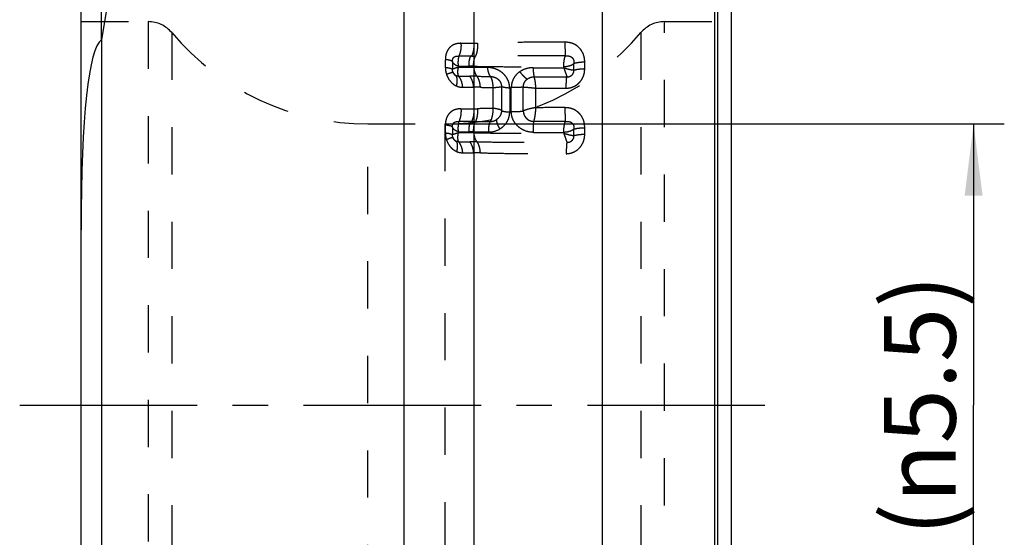
# Model space of a CAD drawing. Units: millimetres. Extents: x 0 to 420, y 0 to 297.
# Drawn here: x 229 to 277, y 123 to 149 of the extents above; entities that cross this region are included whole.
import ezdxf

# ---------------------------------------------------------------- set-up
doc = ezdxf.new("R2010")
doc.units = ezdxf.units.MM
doc.header["$LTSCALE"] = 23.1
for name, pattern in [('CENTER', [0.6, 0.375, -0.075, 0.075, -0.075]), ('DOT', [0.2, 0.1, -0.1]), ('HIDDEN', [0.2, 0.1, -0.1])]:
    doc.linetypes.add(name, pattern=pattern)
doc.layers.get('0').update_dxf_attribs({"linetype": 'CONTINUOUS'})
for name, color, linetype in [('607370297-000-00-ED1_DIM', 7, 'CONTINUOUS'), ('607370297-000_AXIS', 7, 'CONTINUOUS'), ('607370297-000_CL', 7, 'CONTINUOUS'), ('607370297-000_HL', 7, 'CONTINUOUS'), ('DEFAULT_2', 6, 'HIDDEN')]:
    doc.layers.add(name, color=color, linetype=linetype)
doc.styles.get("Standard").update_dxf_attribs({"font": 'TXT.SHX', "width": 0.7})
doc.dimstyles.new('DIMSTYLE_4', dxfattribs={"dimtxt": 3.5, "dimasz": 3.5, "dimexe": 1.5, "dimexo": 0, "dimgap": 0.875, "dimtad": 1, "dimdec": 3, "dimlfac": 0.2, "dimdsep": 46, "dimtxsty": 'STANDARD', "dimblk": '_FILLED', "dimblk1": '_FILLED', "dimblk2": '_FILLED', "dimcen": 0.09, "dimclrt": 2, "dimadec": 3, "dimazin": 2, "dimtp": 0.1, "dimtm": 0.1, "dimtfac": 1, "dimtdec": 3, "dimtofl": 0, "dimtmove": 0, "dimatfit": 3, "dimldrblk": '_FILLED', "dimfxl": 1, "dimtolj": 1, "dimarcsym": 0})
doc.dimstyles.new('DIMSTYLE_5', dxfattribs={"dimtxt": 3.5, "dimasz": 3.5, "dimexe": 1.5, "dimexo": 0, "dimgap": 0.875, "dimtad": 1, "dimdec": 3, "dimlfac": 0.2, "dimdsep": 46, "dimtxsty": 'STANDARD', "dimblk": '_FILLED', "dimblk1": '_FILLED', "dimblk2": '_FILLED', "dimcen": 0.09, "dimclrt": 2, "dimadec": 3, "dimazin": 2, "dimtp": 0.05, "dimtm": 0.05, "dimtfac": 1, "dimtdec": 3, "dimtofl": 0, "dimtmove": 0, "dimatfit": 3, "dimldrblk": '_FILLED', "dimfxl": 1, "dimtolj": 1, "dimarcsym": 0})

# ---------------------------------------------------------------- blocks, each defined once
blk = doc.blocks.new('_FILLED')
at = {"color": 0, "linetype": 'BYBLOCK'}
blk.add_solid([(0, 0), (-1, 0.125), (-1, -0.125)], dxfattribs=at)
blk = doc.blocks.new('*D4')
at = {"layer": '607370297-000-00-ED1_DIM', "color": 3, "linetype": 'CONTINUOUS'}
for p, q in [((232.232, 170.5), (232.232, 181.441)), ((263.982, 156.718), (263.982, 181.441)), ((232.232, 179.941), (248.107, 179.941)), ((263.982, 179.941), (248.107, 179.941)), ((232.232, 138.378), (232.232, 165.635))]:
    blk.add_line(p, q, dxfattribs=at)
at = {"layer": '607370297-000-00-ED1_DIM', "color": 3, "linetype": 'CONTINUOUS', "xscale": 3.5, "yscale": 3.5, "zscale": 3.5, "rotation": 180}
blk.add_blockref('_FILLED', (232.232, 179.941), dxfattribs=at)
at = {"layer": '607370297-000-00-ED1_DIM', "color": 3, "linetype": 'CONTINUOUS', "xscale": 3.5, "yscale": 3.5, "zscale": 3.5}
blk.add_blockref('_FILLED', (263.982, 179.941), dxfattribs=at)
at = {"layer": '607370297-000-00-ED1_DIM', "color": 2, "linetype": 'CONTINUOUS', "insert": (248.341, 184.316), "char_height": 3.5, "width": 14.625, "attachment_point": 2, "line_spacing_factor": 0.9}
blk.add_mtext('6.35', dxfattribs=at)
blk = doc.blocks.new('*D5')
at = {"layer": '607370297-000-00-ED1_DIM', "color": 3, "linetype": 'CONTINUOUS'}
for p, q in [((249.982, 143.551), (277.302, 143.551)), ((275.802, 143.551), (275.802, 129.801)), ((275.802, 116.051), (275.802, 129.801)), ((249.982, 116.051), (277.302, 116.051))]:
    blk.add_line(p, q, dxfattribs=at)
at = {"layer": '607370297-000-00-ED1_DIM', "color": 3, "linetype": 'CONTINUOUS', "xscale": 3.5, "yscale": 3.5, "zscale": 3.5}
for p, rotation in [((275.802, 143.551), 90), ((275.802, 116.051), 270)]:
    blk.add_blockref('_FILLED', p, dxfattribs=dict(at, rotation=rotation))
at = {"layer": '607370297-000-00-ED1_DIM', "color": 2, "linetype": 'CONTINUOUS', "insert": (271.427, 129.801), "char_height": 3.5, "width": 22, "attachment_point": 2, "rotation": 90, "line_spacing_factor": 0.9}
blk.add_mtext('(\\fgdt;{\\W1.0;{\\fgdt;n}}\\fTXT.SHX;5.5)', dxfattribs=at)

msp = doc.modelspace()

# ---------------------------------------------------------------- linework, layer by layer
at = {"color": 9, "linetype": 'DOT'}
for p, q in [((250.7732, 147.4926), (251.3967, 147.4927)), ((250.0131, 146.3173), (250.013, 146.6928)), ((251.2924, 146.8709), (250.6695, 146.8709)), ((250.3607, 146.5998), (250.3607, 146.2229)), ((250.6388, 146.3734), (250.6388, 146.3156)), ((250.6388, 146.3734), (251.1739, 146.3734)), ((251.3967, 146.3156), (250.6388, 146.3156)), ((255.7903, 146.2999), (255.7903, 146.3401)), ((256.293, 146.1855), (256.293, 146.5025)), ((256.8185, 146.2538), (256.8183, 146.5717)), ((250.6507, 145.8847), (251.2006, 145.8847)), ((250.8473, 145.3461), (251.3967, 145.3461)), ((252.332, 145.3271), (252.332, 144.3155)), ((252.7524, 145.3766), (252.7524, 144.2074)), ((253.1544, 145.3044), (253.1544, 144.1348)), ((253.2315, 144.1617), (253.2315, 145.3313)), ((253.8191, 144.1867), (253.8191, 145.3563)), ((254.4333, 144.3458), (254.4333, 145.3008)), ((250.7732, 144.292), (251.3967, 144.2921)), ((252.332, 144.3155), (252.2861, 144.3144)), ((250.0131, 143.1166), (250.013, 143.4921)), ((250.3607, 143.3992), (250.3607, 143.0223)), ((251.2924, 143.6702), (250.6695, 143.6703)), ((251.4844, 143.6702), (252.2082, 143.672)), ((256.293, 142.9849), (256.293, 143.3014)), ((256.8185, 143.0532), (256.8183, 143.3711)), ((250.6388, 143.1728), (250.6388, 143.1149)), ((250.6388, 143.1728), (251.1739, 143.1728)), ((251.3967, 143.1149), (250.6388, 143.1149)), ((255.7903, 143.0993), (255.7903, 143.1392)), ((250.6507, 142.6841), (251.2006, 142.6841)), ((250.8473, 142.1455), (251.3967, 142.1455))]:
    msp.add_line(p, q, dxfattribs=at)
for centre, radius, start, end in [((251.3228, 155.923), 8.4306, 270.50209, 271.72026), ((251.401, 200.1527), 53.282, 269.88318, 270.08967), ((251.1723, 128.2652), 18.1082, 89.2898, 89.99495), ((255.3722, 684.8227), 538.523, 269.885471, 270.044484), ((251.1957, 123.9511), 21.9336, 89.05785, 89.98716), ((254.0005, 289.4746), 143.6137, 269.02483, 269.284794), ((255.3722, 470.7002), 324.8454, 269.819009, 270.100714), ((251.4799, 137.4732), 7.8733, 88.22848, 90.60511), ((253.8942, 217.7613), 72.4511, 268.282919, 268.76449), ((255.3699, 329.4717), 184.1732, 269.708626, 270.169168), ((251.3228, 152.7549), 8.4632, 270.50071, 271.71502), ((254.7517, 37.9803), 106.3627, 91.328294, 91.710903), ((255.3718, 1.345), 143.0038, 89.806671, 90.376018), ((251.4046, 198.2123), 54.5422, 269.88211, 270.08384), ((252.1474, 144.1675), 1.0086, 269.22429, 301.30701), ((251.1731, 125.3342), 17.8386, 89.2818, 89.99761), ((253.784, 263.0507), 119.9031, 268.859179, 269.211432), ((255.2995, 621.4661), 478.3671, 269.532543, 270.058786), ((255.3682, 440.5123), 297.3731, 269.796419, 270.081332), ((251.1957, 120.7479), 21.9362, 89.0579, 89.98708), ((251.4798, 134.2713), 7.8746, 88.22868, 90.60492)]:
    msp.add_arc(centre, radius, start, end, dxfattribs=at)
for points, knots in [([(250.7732, 147.4926), (250.724, 147.4926), (250.6257, 147.4864), (250.5053, 147.459), (250.4139, 147.4228), (250.3484, 147.3876), (250.2869, 147.3447), (250.2107, 147.2767), (250.1294, 147.1728), (250.072, 147.0516), (250.0402, 146.9466), (250.0182, 146.8356), (250.0129, 146.75), (250.013, 146.6928)], [0, 0, 0, 0, 0.1183211, 0.2360072, 0.2949533, 0.3542589, 0.4141401, 0.4748338, 0.5991621, 0.7283659, 0.794864, 0.8624417, 1, 1, 1, 1]), ([(250.773, 147.4927), (250.7775, 147.4369), (250.7795, 147.3253), (250.7631, 147.1618), (250.7279, 147.009), (250.6911, 146.9142), (250.6695, 146.8709)], [0, 0, 0, 0, 0.263607, 0.5239936, 0.7720706, 1, 1, 1, 1]), ([(251.3967, 147.4927), (251.4011, 147.4369), (251.403, 147.3253), (251.3863, 147.1617), (251.3509, 147.0089), (251.314, 146.9142), (251.2923, 146.8709)], [0, 0, 0, 0, 0.2635402, 0.5239038, 0.7720052, 1, 1, 1, 1]), ([(251.576, 147.4962), (251.5811, 147.4401), (251.5847, 147.3279), (251.5711, 147.1635), (251.5392, 147.0099), (251.5048, 146.9144), (251.4844, 146.8708)], [0, 0, 0, 0, 0.2647618, 0.5258084, 0.7736227, 1, 1, 1, 1]), ([(255.8543, 147.5487), (255.482, 147.5499), (254.7422, 147.5495), (253.6485, 147.5405), (252.5947, 147.5233), (251.9083, 147.5062), (251.5759, 147.4962)], [0, 0, 0, 0, 0.2610721, 0.5186762, 0.7668267, 1, 1, 1, 1]), ([(255.8541, 147.5487), (255.8525, 147.4276), (255.8528, 147.251), (255.859, 147.0271), (255.8641, 146.9242), (255.8672, 146.8768)], [0, 0, 0, 0, 0.5406124, 0.7879747, 1, 1, 1, 1]), ([(256.8183, 146.5717), (256.8182, 146.6358), (256.8081, 146.7641), (256.7596, 146.9503), (256.6756, 147.123), (256.5578, 147.2745), (256.4346, 147.3772), (256.3242, 147.442), (256.2064, 147.4946), (256.0492, 147.5369), (255.9193, 147.5477), (255.8543, 147.5479)], [0, 0, 0, 0, 0.1252043, 0.2497488, 0.37369, 0.4975171, 0.6217317, 0.6842348, 0.7469606, 0.8730902, 1, 1, 1, 1]), ([(250.3607, 146.5998), (250.357, 146.6054), (250.345, 146.6164), (250.3209, 146.63), (250.2883, 146.6431), (250.2474, 146.6556), (250.1987, 146.6673), (250.1199, 146.6823), (250.057, 146.6906), (250.013, 146.6954)], [0, 0, 0, 0, 0.05537, 0.1301075, 0.2259711, 0.3429613, 0.4803456, 0.6368638, 1, 1, 1, 1]), ([(250.3608, 146.5998), (250.3604, 146.6227), (250.3613, 146.657), (250.369, 146.7017), (250.3788, 146.7335), (250.3923, 146.7629), (250.4094, 146.7895), (250.4296, 146.8124), (250.46, 146.837), (250.503, 146.8577), (250.558, 146.8686), (250.6135, 146.8717), (250.6507, 146.8711), (250.6694, 146.8702)], [0, 0, 0, 0, 0.1425149, 0.2125865, 0.281214, 0.3482304, 0.413449, 0.4765392, 0.5375612, 0.6548505, 0.7690032, 0.8835302, 1, 1, 1, 1]), ([(250.6695, 146.8709), (250.6594, 146.8357), (250.643, 146.7595), (250.6302, 146.6381), (250.6281, 146.5075), (250.6339, 146.4183), (250.6388, 146.3734)], [0, 0, 0, 0, 0.2191219, 0.4656193, 0.7297346, 1, 1, 1, 1]), ([(251.1739, 146.3734), (251.1703, 146.4181), (251.1686, 146.5073), (251.1818, 146.6382), (251.21, 146.7605), (251.2394, 146.8363), (251.2567, 146.8709)], [0, 0, 0, 0, 0.2636007, 0.5239803, 0.7720582, 1, 1, 1, 1]), ([(251.3967, 146.372), (251.3935, 146.4169), (251.3927, 146.5065), (251.4071, 146.6377), (251.4365, 146.7602), (251.4667, 146.8361), (251.4844, 146.8708)], [0, 0, 0, 0, 0.2633548, 0.5236877, 0.7718848, 1, 1, 1, 1]), ([(255.8673, 146.8773), (255.4853, 146.8777), (254.7266, 146.8781), (253.7844, 146.8779), (253.0452, 146.876), (252.3429, 146.8735), (251.8241, 146.8718), (251.4844, 146.8708)], [0, 0, 0, 0, 0.2614486, 0.5192885, 0.6449465, 0.7674323, 1, 1, 1, 1]), ([(255.79, 146.3402), (255.7903, 146.3897), (255.7955, 146.4877), (255.8111, 146.6298), (255.8339, 146.7598), (255.8556, 146.8403), (255.8672, 146.877)], [0, 0, 0, 0, 0.27307, 0.5408366, 0.7874405, 1, 1, 1, 1]), ([(255.8672, 146.877), (255.8951, 146.8793), (255.937, 146.8811), (255.9927, 146.8789), (256.0339, 146.8748), (256.0744, 146.8668), (256.1266, 146.8494), (256.1868, 146.8134), (256.2429, 146.7498), (256.2785, 146.672), (256.2938, 146.5877), (256.294, 146.5307), (256.2923, 146.5023)], [0, 0, 0, 0, 0.1253259, 0.1874508, 0.249177, 0.3104892, 0.3717954, 0.4948691, 0.6194588, 0.7456228, 0.8727103, 1, 1, 1, 1]), ([(250.013, 146.3185), (250.057, 146.3138), (250.1199, 146.3054), (250.1987, 146.2904), (250.2474, 146.2787), (250.2883, 146.2663), (250.3209, 146.2531), (250.345, 146.2395), (250.357, 146.2286), (250.3607, 146.2229)], [0, 0, 0, 0, 0.3631367, 0.5196549, 0.6570388, 0.7740289, 0.8698924, 0.94463, 1, 1, 1, 1]), ([(250.0131, 146.3172), (250.0132, 146.2618), (250.0214, 146.1498), (250.0471, 146.0403), (250.0643, 145.9867)], [0, 0, 0, 0, 0.4961281, 1, 1, 1, 1]), ([(250.3781, 146.0992), (250.372, 146.1186), (250.3627, 146.1595), (250.3605, 146.2014), (250.3608, 146.2229)], [0, 0, 0, 0, 0.4850017, 1, 1, 1, 1]), ([(250.6388, 146.3734), (250.6022, 146.3854), (250.5351, 146.412), (250.4611, 146.4583), (250.4158, 146.5003), (250.3899, 146.532), (250.3711, 146.565), (250.3632, 146.5883), (250.3607, 146.5998)], [0, 0, 0, 0, 0.3095528, 0.5774735, 0.6958353, 0.8045431, 0.9050576, 1, 1, 1, 1]), ([(250.6388, 146.3156), (250.6041, 146.3044), (250.5544, 146.2888), (250.4918, 146.2685), (250.4529, 146.2555), (250.4201, 146.2445), (250.3939, 146.2355), (250.3748, 146.2288), (250.3644, 146.2249), (250.3607, 146.2229)], [0, 0, 0, 0, 0.3726818, 0.5331336, 0.6735505, 0.7921303, 0.8870454, 0.9566291, 1, 1, 1, 1]), ([(250.6388, 146.3156), (250.6288, 146.2733), (250.6143, 146.1914), (250.6073, 146.0739), (250.6171, 145.9711), (250.6372, 145.9101), (250.6507, 145.8847)], [0, 0, 0, 0, 0.2971531, 0.5672849, 0.8028652, 1, 1, 1, 1]), ([(251.3967, 146.3721), (251.7353, 146.3653), (252.4369, 146.3546), (253.9014, 146.3415), (255.0273, 146.3391), (255.7903, 146.3402)], [0, 0, 0, 0, 0.2312613, 0.4790287, 1, 1, 1, 1]), ([(252.0675, 146.3104), (252.0104, 146.3108), (251.7868, 146.3123), (251.5632, 146.3141), (251.3967, 146.3156)], [0, 0, 0, 0, 0.2553654, 1, 1, 1, 1]), ([(251.3967, 146.3156), (251.4002, 146.2715), (251.4122, 146.1863), (251.4455, 146.0669), (251.4921, 145.9641), (251.5336, 145.9058), (251.5564, 145.8818)], [0, 0, 0, 0, 0.282294, 0.5478455, 0.7887075, 1, 1, 1, 1]), ([(253.1545, 145.3044), (253.1545, 145.3745), (253.1423, 145.4806), (253.1023, 145.6164), (253.047, 145.7482), (252.951, 145.8999), (252.802, 146.0522), (252.6299, 146.1699), (252.4452, 146.2517), (252.2564, 146.2992), (252.1296, 146.31), (252.0675, 146.3104)], [0, 0, 0, 0, 0.1282175, 0.1931831, 0.2584925, 0.3891967, 0.5187981, 0.645585, 0.7683128, 0.8863817, 1, 1, 1, 1]), ([(252.0675, 146.3104), (252.0707, 146.2653), (252.0812, 146.1787), (252.1104, 146.0577), (252.1509, 145.9546), (252.1876, 145.896), (252.2079, 145.8722)], [0, 0, 0, 0, 0.2903907, 0.5599204, 0.7985965, 1, 1, 1, 1]), ([(254.2957, 146.3008), (254.1799, 146.301), (253.95, 146.2678), (253.7399, 146.1682), (253.6469, 146.1048)], [0, 0, 0, 0, 0.5072124, 1, 1, 1, 1]), ([(254.2957, 146.3008), (254.2969, 146.2542), (254.3007, 146.1656), (254.3111, 146.0424), (254.3234, 145.9522), (254.3357, 145.8926), (254.3424, 145.8675), (254.3461, 145.8563)], [0, 0, 0, 0, 0.3122599, 0.5931039, 0.8265467, 0.9213778, 1, 1, 1, 1]), ([(256.293, 146.5024), (256.2809, 146.4906), (256.2533, 146.4677), (256.1867, 146.4263), (256.0841, 146.3843), (255.9437, 146.3512), (255.8427, 146.3417), (255.7903, 146.3401)], [0, 0, 0, 0, 0.0944176, 0.1987216, 0.4365734, 0.7079692, 1, 1, 1, 1]), ([(255.7903, 146.2999), (255.8407, 146.2836), (255.938, 146.2549), (256.057, 146.2243), (256.1441, 146.2056), (256.2137, 146.1926), (256.2629, 146.1866), (256.293, 146.1855)], [0, 0, 0, 0, 0.307661, 0.5885957, 0.713428, 0.8249066, 1, 1, 1, 1]), ([(255.7903, 146.2999), (255.8069, 146.2539), (255.8377, 146.1661), (255.8751, 146.06), (255.9017, 145.9836), (255.9183, 145.9347), (255.9317, 145.8926), (255.9396, 145.8668), (255.9432, 145.8553)], [0, 0, 0, 0, 0.31197, 0.5935045, 0.7177049, 0.8281527, 0.92281, 1, 1, 1, 1]), ([(255.9137, 145.2993), (255.9746, 145.2998), (256.0969, 145.3128), (256.2723, 145.3691), (256.4328, 145.4602), (256.5712, 145.5822), (256.6816, 145.7298), (256.7608, 145.8955), (256.8079, 146.0723), (256.8181, 146.1935), (256.8185, 146.2538)], [0, 0, 0, 0, 0.1251328, 0.2503961, 0.3757572, 0.5011768, 0.6265042, 0.7515527, 0.8761097, 1, 1, 1, 1]), ([(255.9432, 145.855), (255.9658, 145.8542), (255.9999, 145.8552), (256.0446, 145.8627), (256.0885, 145.875), (256.1407, 145.899), (256.1959, 145.9403), (256.2414, 145.9921), (256.269, 146.0425), (256.2838, 146.0856), (256.2929, 146.1296), (256.2942, 146.1634), (256.2933, 146.1856)], [0, 0, 0, 0, 0.1245045, 0.1869951, 0.2496324, 0.3752131, 0.5010933, 0.6270077, 0.7526728, 0.8152132, 0.877294, 1, 1, 1, 1]), ([(256.8185, 146.5718), (256.7643, 146.57), (256.6611, 146.5644), (256.5168, 146.55), (256.4099, 146.5331), (256.3379, 146.5164), (256.307, 146.5073), (256.293, 146.5025)], [0, 0, 0, 0, 0.3061414, 0.5834044, 0.8182582, 0.9163451, 1, 1, 1, 1]), ([(256.293, 146.1855), (256.307, 146.1904), (256.3379, 146.1995), (256.4099, 146.2161), (256.5168, 146.2331), (256.6611, 146.2475), (256.7643, 146.2531), (256.8185, 146.2549)], [0, 0, 0, 0, 0.0836561, 0.1817448, 0.4166002, 0.6938625, 1, 1, 1, 1]), ([(250.0645, 145.9867), (250.0849, 145.9226), (250.1378, 145.7978), (250.233, 145.6585), (250.3244, 145.5625), (250.4212, 145.4806), (250.5028, 145.4322), (250.5593, 145.4074)], [0, 0, 0, 0, 0.2575077, 0.5152968, 0.641041, 0.763901, 1, 1, 1, 1]), ([(250.0662, 145.9813), (250.106, 145.9951), (250.1627, 146.015), (250.2339, 146.0408), (250.2776, 146.057), (250.314, 146.071), (250.3427, 146.0825), (250.3632, 146.0914), (250.3742, 146.0967), (250.3781, 146.0992)], [0, 0, 0, 0, 0.3790486, 0.5405879, 0.6808519, 0.7981282, 0.8910763, 0.9585739, 1, 1, 1, 1]), ([(250.3782, 146.0993), (250.3851, 146.0763), (250.403, 146.0319), (250.4426, 145.9738), (250.4919, 145.9281), (250.5301, 145.907), (250.5495, 145.8994)], [0, 0, 0, 0, 0.264423, 0.5242214, 0.7700483, 1, 1, 1, 1]), ([(250.5494, 145.8995), (250.5103, 145.9218), (250.4396, 145.9792), (250.3933, 146.0579), (250.3782, 146.0993)], [0, 0, 0, 0, 0.5053471, 1, 1, 1, 1]), ([(250.6508, 145.8847), (250.6416, 145.884), (250.624, 145.8834), (250.5896, 145.8864), (250.5649, 145.8932), (250.5493, 145.8994)], [0, 0, 0, 0, 0.2657966, 0.5113378, 1, 1, 1, 1]), ([(250.5583, 145.4076), (250.5707, 145.4562), (250.5893, 145.55), (250.5973, 145.666), (250.5924, 145.7503), (250.5814, 145.8212), (250.5651, 145.8708), (250.5495, 145.8995)], [0, 0, 0, 0, 0.3002325, 0.5708189, 0.6927312, 0.8049463, 1, 1, 1, 1]), ([(250.6507, 145.8847), (250.6786, 145.8545), (250.7296, 145.7818), (250.7868, 145.654), (250.8277, 145.5061), (250.8424, 145.4006), (250.8468, 145.3461)], [0, 0, 0, 0, 0.2119385, 0.4529846, 0.7183032, 1, 1, 1, 1]), ([(251.3967, 145.3461), (251.3924, 145.4006), (251.3776, 145.5061), (251.3367, 145.654), (251.2795, 145.7818), (251.2286, 145.8545), (251.2006, 145.8847)], [0, 0, 0, 0, 0.2816946, 0.5470102, 0.7880596, 1, 1, 1, 1]), ([(251.7232, 145.3428), (251.7207, 145.3974), (251.7099, 145.5029), (251.6761, 145.651), (251.627, 145.7785), (251.5816, 145.8515), (251.5564, 145.8817)], [0, 0, 0, 0, 0.286621, 0.5540654, 0.7936355, 1, 1, 1, 1]), ([(252.2081, 145.8724), (252.2402, 145.8719), (252.3051, 145.867), (252.4013, 145.8445), (252.4942, 145.8045), (252.5804, 145.7473), (252.6542, 145.6722), (252.7104, 145.5821), (252.7448, 145.4817), (252.7519, 145.4115), (252.752, 145.3766)], [0, 0, 0, 0, 0.1176293, 0.2374886, 0.3605274, 0.4863986, 0.6144259, 0.743507, 0.8722954, 1, 1, 1, 1]), ([(252.2081, 145.8721), (252.2176, 145.8578), (252.2358, 145.826), (252.259, 145.7729), (252.2795, 145.7122), (252.3035, 145.6192), (252.3243, 145.4901), (252.331, 145.383), (252.3321, 145.3271)], [0, 0, 0, 0, 0.0912467, 0.1939094, 0.3073895, 0.4308526, 0.7032508, 1, 1, 1, 1]), ([(253.6469, 146.1048), (253.5845, 146.0623), (253.469, 145.963), (253.3353, 145.7769), (253.2506, 145.5622), (253.2315, 145.4084), (253.2315, 145.3313)], [0, 0, 0, 0, 0.2480942, 0.4962736, 0.7464641, 1, 1, 1, 1]), ([(253.6469, 146.1048), (253.6765, 146.0648), (253.7369, 145.9892), (253.831, 145.888), (253.91, 145.8164), (253.9705, 145.7713), (253.9991, 145.7532), (254.013, 145.7454)], [0, 0, 0, 0, 0.2892845, 0.5619623, 0.8029741, 0.9075985, 1, 1, 1, 1]), ([(253.819, 145.3563), (253.8188, 145.3943), (253.8277, 145.4701), (253.8664, 145.5769), (253.9285, 145.6712), (253.9833, 145.7224), (254.0128, 145.7449)], [0, 0, 0, 0, 0.2537557, 0.504047, 0.7520976, 1, 1, 1, 1]), ([(254.0128, 145.7449), (254.0365, 145.7624), (254.0866, 145.7941), (254.1686, 145.8295), (254.2558, 145.8515), (254.3159, 145.8564), (254.346, 145.8565)], [0, 0, 0, 0, 0.2472642, 0.4961221, 0.7469788, 1, 1, 1, 1]), ([(254.4331, 145.3008), (254.4303, 145.3592), (254.4227, 145.4701), (254.4042, 145.6241), (254.3831, 145.7369), (254.3629, 145.8112), (254.3519, 145.8425), (254.346, 145.8563)], [0, 0, 0, 0, 0.310593, 0.5906134, 0.8241779, 0.9199391, 1, 1, 1, 1]), ([(255.9137, 145.2993), (255.9142, 145.3577), (255.9162, 145.4685), (255.9221, 145.6224), (255.9294, 145.7352), (255.9368, 145.8097), (255.9409, 145.841), (255.9432, 145.855)], [0, 0, 0, 0, 0.3146533, 0.5967883, 0.8297636, 0.9234125, 1, 1, 1, 1]), ([(250.5592, 145.4072), (250.6052, 145.387), (250.6998, 145.3561), (250.7988, 145.3462), (250.8473, 145.3462)], [0, 0, 0, 0, 0.5089217, 1, 1, 1, 1]), ([(252.332, 145.3271), (252.3803, 145.3312), (252.4693, 145.3388), (252.575, 145.3498), (252.6466, 145.3588), (252.6892, 145.3648), (252.7237, 145.3704), (252.7438, 145.3744), (252.7524, 145.3766)], [0, 0, 0, 0, 0.3435268, 0.6327196, 0.7527541, 0.8546763, 0.9373578, 1, 1, 1, 1]), ([(253.1544, 145.3044), (253.1086, 145.3068), (253.0234, 145.3133), (252.9221, 145.3268), (252.853, 145.3407), (252.8118, 145.3514), (252.7788, 145.3628), (252.76, 145.3719), (252.7524, 145.3769)], [0, 0, 0, 0, 0.3350277, 0.6234448, 0.7448037, 0.8486783, 0.9338691, 1, 1, 1, 1]), ([(253.819, 145.3562), (253.7768, 145.3491), (253.6855, 145.338), (253.5414, 145.3286), (253.3878, 145.3258), (253.2835, 145.3286), (253.2315, 145.3313)], [0, 0, 0, 0, 0.2177514, 0.4683129, 0.7349906, 1, 1, 1, 1]), ([(253.8191, 145.3563), (253.8631, 145.354), (253.9576, 145.3483), (254.1065, 145.3359), (254.2673, 145.32), (254.3775, 145.3078), (254.4333, 145.301)], [0, 0, 0, 0, 0.2144008, 0.4605553, 0.7267213, 1, 1, 1, 1]), ([(250.7732, 144.292), (250.724, 144.292), (250.6257, 144.2858), (250.5053, 144.2584), (250.4139, 144.2221), (250.3484, 144.187), (250.2869, 144.1441), (250.2107, 144.0761), (250.1294, 143.9722), (250.072, 143.8509), (250.0402, 143.746), (250.0182, 143.635), (250.0129, 143.5494), (250.013, 143.4921)], [0, 0, 0, 0, 0.1183211, 0.2360072, 0.2949533, 0.3542589, 0.4141401, 0.4748338, 0.5991621, 0.7283659, 0.794864, 0.8624417, 1, 1, 1, 1]), ([(250.773, 144.2921), (250.7775, 144.2363), (250.7795, 144.1247), (250.7631, 143.9612), (250.7279, 143.8083), (250.6911, 143.7136), (250.6695, 143.6703)], [0, 0, 0, 0, 0.263607, 0.5239936, 0.7720706, 1, 1, 1, 1]), ([(251.3967, 144.2921), (251.4011, 144.2363), (251.403, 144.1247), (251.3863, 143.9611), (251.3509, 143.8083), (251.314, 143.7136), (251.2923, 143.6702)], [0, 0, 0, 0, 0.2635399, 0.5239034, 0.7720049, 1, 1, 1, 1]), ([(251.576, 144.2956), (251.5811, 144.2394), (251.5847, 144.1273), (251.5711, 143.9628), (251.5392, 143.8093), (251.5048, 143.7138), (251.4844, 143.6702)], [0, 0, 0, 0, 0.2647624, 0.525809, 0.7736232, 1, 1, 1, 1]), ([(252.3318, 144.3155), (252.3354, 144.1998), (252.3226, 144.028), (252.2691, 143.8141), (252.2307, 143.7164), (252.2083, 143.672)], [0, 0, 0, 0, 0.5255419, 0.7741698, 1, 1, 1, 1]), ([(252.7524, 144.2074), (252.7442, 144.2139), (252.7245, 144.2263), (252.6895, 144.2425), (252.6464, 144.2579), (252.5749, 144.2782), (252.4694, 144.2992), (252.3802, 144.3107), (252.332, 144.3156)], [0, 0, 0, 0, 0.0713278, 0.1592291, 0.263725, 0.384138, 0.668297, 1, 1, 1, 1]), ([(254.4333, 144.3457), (254.3771, 144.3393), (254.2658, 144.323), (254.1045, 144.2875), (253.9552, 144.243), (253.8619, 144.2067), (253.8191, 144.1867)], [0, 0, 0, 0, 0.2666334, 0.529511, 0.7773161, 1, 1, 1, 1]), ([(254.3374, 143.6762), (254.3514, 143.7229), (254.3756, 143.8248), (254.4035, 143.9874), (254.4237, 144.1636), (254.431, 144.2847), (254.4333, 144.3458)], [0, 0, 0, 0, 0.2154588, 0.4631579, 0.7296313, 1, 1, 1, 1]), ([(255.8541, 144.348), (255.8525, 144.2269), (255.8528, 144.0504), (255.859, 143.8264), (255.8641, 143.7236), (255.8672, 143.6762)], [0, 0, 0, 0, 0.5406123, 0.7879747, 1, 1, 1, 1]), ([(256.8183, 143.3711), (256.8182, 143.4352), (256.8081, 143.5634), (256.7596, 143.7497), (256.6756, 143.9224), (256.5578, 144.0739), (256.4346, 144.1766), (256.3242, 144.2413), (256.2064, 144.294), (256.0492, 144.3363), (255.9193, 144.347), (255.8543, 144.3473)], [0, 0, 0, 0, 0.1252042, 0.249749, 0.37369, 0.4975171, 0.6217317, 0.6842348, 0.7469606, 0.8730902, 1, 1, 1, 1]), ([(252.2082, 143.6719), (252.2114, 143.6716), (252.2179, 143.6717), (252.2275, 143.6723), (252.2372, 143.6723), (252.25, 143.6731), (252.266, 143.6747), (252.2851, 143.677), (252.3042, 143.6802), (252.3295, 143.6852), (252.3607, 143.6933), (252.3975, 143.7058), (252.4455, 143.7261), (252.4797, 143.7454), (252.5014, 143.7599)], [0, 0, 0, 0, 0.0311183, 0.0621268, 0.0932404, 0.1241742, 0.1861818, 0.2483316, 0.310535, 0.3727082, 0.4973359, 0.6222747, 0.7476941, 1, 1, 1, 1]), ([(252.5014, 143.76), (252.5022, 143.727), (252.5131, 143.655), (252.5479, 143.5438), (252.6011, 143.4245), (252.6462, 143.3453), (252.6713, 143.3056)], [0, 0, 0, 0, 0.2019505, 0.4424398, 0.7124654, 1, 1, 1, 1]), ([(252.7521, 144.2074), (252.7521, 144.1619), (252.7395, 144.0711), (252.6857, 143.9466), (252.6055, 143.8402), (252.5377, 143.784), (252.5018, 143.7599)], [0, 0, 0, 0, 0.2563367, 0.5084317, 0.75628, 1, 1, 1, 1]), ([(252.6715, 143.3057), (252.7409, 143.348), (252.8717, 143.4494), (253.0276, 143.6453), (253.1304, 143.8787), (253.1544, 144.0492), (253.1544, 144.1348)], [0, 0, 0, 0, 0.2436549, 0.4913687, 0.7434624, 1, 1, 1, 1]), ([(252.7524, 144.2072), (252.76, 144.2023), (252.7788, 144.1932), (252.8118, 144.1818), (252.853, 144.1711), (252.9221, 144.1572), (253.0234, 144.1437), (253.1086, 144.1372), (253.1544, 144.1348)], [0, 0, 0, 0, 0.066131, 0.1513192, 0.2551921, 0.3765521, 0.6649722, 1, 1, 1, 1]), ([(254.3116, 143.1411), (254.1755, 143.1415), (254.0028, 143.1732), (253.8152, 143.2553), (253.6947, 143.3215), (253.5564, 143.4254), (253.4176, 143.5801), (253.3123, 143.7596), (253.2467, 143.9561), (253.2313, 144.0935), (253.2315, 144.1617)], [0, 0, 0, 0, 0.2482989, 0.3108264, 0.3734335, 0.498778, 0.6244467, 0.750202, 0.8755776, 1, 1, 1, 1]), ([(253.819, 144.1865), (253.819, 144.1876), (253.8188, 144.1912), (253.8188, 144.1851), (253.8189, 144.1807), (253.8192, 144.1714), (253.8195, 144.1615), (253.82, 144.1511), (253.8205, 144.1415), (253.8213, 144.1313), (253.8225, 144.1207), (253.8245, 144.1096), (253.8267, 144.0991), (253.8299, 144.0834), (253.8343, 144.0626), (253.841, 144.0376), (253.8492, 144.0134), (253.8618, 143.9822), (253.8799, 143.944), (253.9063, 143.9006), (253.9371, 143.8601), (253.9716, 143.8229), (254.0096, 143.7893), (254.0507, 143.7597), (254.0945, 143.7343), (254.1557, 143.7064), (254.2368, 143.6828), (254.304, 143.6765), (254.3375, 143.6763)], [0, 0, 0, 0, 0.0038583, 0.0065906, 0.0143201, 0.0254631, 0.0384349, 0.0516508, 0.0635778, 0.0736629, 0.0896709, 0.102562, 0.1152111, 0.1294873, 0.1613409, 0.1936443, 0.2246449, 0.2553672, 0.3177164, 0.3801198, 0.4423853, 0.5046569, 0.5668521, 0.628955, 0.6909844, 0.7529388, 0.8765382, 1, 1, 1, 1]), ([(250.3607, 143.3992), (250.357, 143.4048), (250.345, 143.4158), (250.3209, 143.4293), (250.2883, 143.4425), (250.2474, 143.455), (250.1987, 143.4667), (250.1199, 143.4817), (250.057, 143.49), (250.013, 143.4948)], [0, 0, 0, 0, 0.05537, 0.1301075, 0.2259711, 0.3429613, 0.4803456, 0.6368638, 1, 1, 1, 1]), ([(250.3608, 143.3991), (250.3604, 143.4221), (250.3613, 143.4564), (250.369, 143.5011), (250.3788, 143.5328), (250.3923, 143.5623), (250.4094, 143.5888), (250.4296, 143.6118), (250.46, 143.6363), (250.503, 143.6571), (250.558, 143.668), (250.6135, 143.6711), (250.6507, 143.6705), (250.6694, 143.6696)], [0, 0, 0, 0, 0.1425149, 0.2125865, 0.281214, 0.3482304, 0.413449, 0.4765392, 0.5375612, 0.6548505, 0.7690032, 0.8835302, 1, 1, 1, 1]), ([(250.6388, 143.1728), (250.6022, 143.1848), (250.5351, 143.2113), (250.4611, 143.2577), (250.4158, 143.2996), (250.3899, 143.3314), (250.3711, 143.3644), (250.3632, 143.3876), (250.3607, 143.3992)], [0, 0, 0, 0, 0.3095528, 0.5774735, 0.6958353, 0.8045431, 0.9050576, 1, 1, 1, 1]), ([(250.6695, 143.6703), (250.6594, 143.6351), (250.643, 143.5588), (250.6302, 143.4374), (250.6281, 143.3069), (250.6339, 143.2177), (250.6388, 143.1728)], [0, 0, 0, 0, 0.2191219, 0.4656193, 0.7297346, 1, 1, 1, 1]), ([(251.1739, 143.1728), (251.1703, 143.2175), (251.1686, 143.3067), (251.1818, 143.4376), (251.21, 143.5598), (251.2394, 143.6356), (251.2567, 143.6703)], [0, 0, 0, 0, 0.2636007, 0.5239803, 0.7720582, 1, 1, 1, 1]), ([(251.3967, 143.1714), (251.3935, 143.2162), (251.3927, 143.3058), (251.4071, 143.437), (251.4365, 143.5596), (251.4667, 143.6355), (251.4844, 143.6702)], [0, 0, 0, 0, 0.2633561, 0.5236872, 0.7718859, 1, 1, 1, 1]), ([(255.8673, 143.6767), (255.7396, 143.6768), (255.2296, 143.6769), (254.7196, 143.6767), (254.3374, 143.6762)], [0, 0, 0, 0, 0.2503884, 1, 1, 1, 1]), ([(255.7899, 143.1392), (255.7903, 143.1888), (255.7955, 143.2869), (255.811, 143.429), (255.8339, 143.5591), (255.8556, 143.6396), (255.8672, 143.6764)], [0, 0, 0, 0, 0.273053, 0.5408253, 0.78744, 1, 1, 1, 1]), ([(256.293, 143.3016), (256.2809, 143.2897), (256.2533, 143.2668), (256.1867, 143.2252), (256.0842, 143.1829), (255.9438, 143.1499), (255.8427, 143.1407), (255.7903, 143.1392)], [0, 0, 0, 0, 0.0944329, 0.1987889, 0.4367078, 0.7080295, 1, 1, 1, 1]), ([(255.8672, 143.6764), (255.8951, 143.6787), (255.9371, 143.6805), (255.9927, 143.6783), (256.0339, 143.6741), (256.0745, 143.6662), (256.1267, 143.6487), (256.1869, 143.6127), (256.243, 143.549), (256.2786, 143.4712), (256.2938, 143.3869), (256.294, 143.3298), (256.2923, 143.3014)], [0, 0, 0, 0, 0.1253249, 0.1874492, 0.2491744, 0.3104858, 0.3717921, 0.4948665, 0.619458, 0.7456235, 0.8727115, 1, 1, 1, 1]), ([(256.2926, 143.3015), (256.3066, 143.3063), (256.3376, 143.3155), (256.4096, 143.3321), (256.5166, 143.3491), (256.661, 143.3636), (256.7643, 143.3692), (256.8185, 143.3711)], [0, 0, 0, 0, 0.0837503, 0.1818196, 0.416711, 0.6939468, 1, 1, 1, 1]), ([(250.013, 143.1179), (250.057, 143.1131), (250.1199, 143.1048), (250.1987, 143.0898), (250.2474, 143.0781), (250.2883, 143.0656), (250.3209, 143.0525), (250.345, 143.0389), (250.357, 143.0279), (250.3607, 143.0223)], [0, 0, 0, 0, 0.3631367, 0.5196549, 0.6570388, 0.7740289, 0.8698924, 0.94463, 1, 1, 1, 1]), ([(250.0131, 143.1166), (250.0132, 143.0611), (250.0214, 142.9491), (250.0471, 142.8397), (250.0643, 142.786)], [0, 0, 0, 0, 0.4961281, 1, 1, 1, 1]), ([(250.0645, 142.7861), (250.0849, 142.722), (250.1378, 142.5972), (250.233, 142.4579), (250.3244, 142.3619), (250.4212, 142.28), (250.5028, 142.2316), (250.5593, 142.2068)], [0, 0, 0, 0, 0.2575077, 0.5152968, 0.641041, 0.763901, 1, 1, 1, 1]), ([(250.3779, 142.8998), (250.3739, 142.8974), (250.3629, 142.8924), (250.3422, 142.8837), (250.3134, 142.8725), (250.2769, 142.8589), (250.233, 142.843), (250.1616, 142.8178), (250.1047, 142.7982), (250.0647, 142.7847)], [0, 0, 0, 0, 0.0412828, 0.1087081, 0.2016285, 0.3189109, 0.459208, 0.6208016, 1, 1, 1, 1]), ([(250.3781, 142.8986), (250.372, 142.9179), (250.3627, 142.9589), (250.3605, 143.0008), (250.3608, 143.0223)], [0, 0, 0, 0, 0.4850017, 1, 1, 1, 1]), ([(250.6388, 143.1149), (250.6041, 143.1038), (250.5544, 143.0882), (250.4918, 143.0679), (250.4529, 143.0549), (250.4201, 143.0439), (250.3939, 143.0349), (250.3748, 143.0282), (250.3644, 143.0243), (250.3607, 143.0223)], [0, 0, 0, 0, 0.3726818, 0.5331336, 0.6735505, 0.7921303, 0.8870454, 0.9566291, 1, 1, 1, 1]), ([(250.3779, 142.8998), (250.3847, 142.8767), (250.4026, 142.8321), (250.4422, 142.7736), (250.4917, 142.7276), (250.53, 142.7064), (250.5495, 142.6988)], [0, 0, 0, 0, 0.2643439, 0.5241954, 0.7700665, 1, 1, 1, 1]), ([(250.5494, 142.6989), (250.5103, 142.7212), (250.4396, 142.7786), (250.3933, 142.8572), (250.3782, 142.8986)], [0, 0, 0, 0, 0.5053471, 1, 1, 1, 1]), ([(250.6388, 143.1149), (250.6288, 143.0727), (250.6143, 142.9908), (250.6073, 142.8733), (250.6171, 142.7705), (250.6372, 142.7095), (250.6507, 142.6841)], [0, 0, 0, 0, 0.2971531, 0.5672849, 0.8028652, 1, 1, 1, 1]), ([(251.3967, 143.1149), (251.4002, 143.0709), (251.4123, 142.9856), (251.4454, 142.8662), (251.4921, 142.7635), (251.5336, 142.7052), (251.5564, 142.6811)], [0, 0, 0, 0, 0.2822785, 0.5479218, 0.7886383, 1, 1, 1, 1]), ([(255.7903, 143.0993), (255.8407, 143.083), (255.938, 143.0543), (256.057, 143.0237), (256.1441, 143.005), (256.2137, 142.9919), (256.2629, 142.986), (256.293, 142.9849)], [0, 0, 0, 0, 0.3076608, 0.5885956, 0.7134279, 0.8249066, 1, 1, 1, 1]), ([(255.7903, 143.0993), (255.8068, 143.0533), (255.8375, 142.9654), (255.8809, 142.8431), (255.9161, 142.7412), (255.9351, 142.6803), (255.9432, 142.6546)], [0, 0, 0, 0, 0.3118511, 0.5935083, 0.8279937, 1, 1, 1, 1]), ([(255.9137, 142.0986), (255.9746, 142.0992), (256.0969, 142.1122), (256.2723, 142.1685), (256.4328, 142.2596), (256.5712, 142.3816), (256.6816, 142.5291), (256.7609, 142.6949), (256.8079, 142.8717), (256.8181, 142.9929), (256.8185, 143.0532)], [0, 0, 0, 0, 0.1251328, 0.2503962, 0.3757572, 0.5011769, 0.6265043, 0.7515528, 0.8761098, 1, 1, 1, 1]), ([(255.9433, 142.6544), (255.9658, 142.6535), (255.9999, 142.6546), (256.0447, 142.6621), (256.0885, 142.6743), (256.1407, 142.6984), (256.1959, 142.7397), (256.2414, 142.7915), (256.2691, 142.8419), (256.2838, 142.885), (256.2929, 142.929), (256.2942, 142.9628), (256.2933, 142.985)], [0, 0, 0, 0, 0.1245044, 0.1869952, 0.2496332, 0.3752146, 0.5010951, 0.6270101, 0.7526746, 0.8152149, 0.8772956, 1, 1, 1, 1]), ([(256.293, 142.9849), (256.307, 142.9898), (256.3379, 142.9989), (256.4099, 143.0155), (256.5168, 143.0324), (256.6611, 143.0469), (256.7643, 143.0524), (256.8185, 143.0543)], [0, 0, 0, 0, 0.0836561, 0.1817448, 0.4166002, 0.6938625, 1, 1, 1, 1]), ([(250.6508, 142.6841), (250.6416, 142.6834), (250.624, 142.6828), (250.5896, 142.6858), (250.5649, 142.6926), (250.5493, 142.6988)], [0, 0, 0, 0, 0.2657966, 0.5113378, 1, 1, 1, 1]), ([(250.5494, 142.6987), (250.5649, 142.6701), (250.5811, 142.6205), (250.5921, 142.5498), (250.5968, 142.4655), (250.5886, 142.3498), (250.5699, 142.2561), (250.5576, 142.2076)], [0, 0, 0, 0, 0.1949616, 0.3071465, 0.4290437, 0.6996556, 1, 1, 1, 1]), ([(250.6507, 142.6841), (250.6786, 142.6539), (250.7296, 142.5811), (250.7868, 142.4534), (250.8277, 142.3054), (250.8424, 142.2), (250.8468, 142.1455)], [0, 0, 0, 0, 0.2119385, 0.4529846, 0.7183032, 1, 1, 1, 1]), ([(251.3967, 142.1455), (251.3924, 142.2), (251.3776, 142.3054), (251.3367, 142.4534), (251.2795, 142.5811), (251.2286, 142.6539), (251.2006, 142.6841)], [0, 0, 0, 0, 0.2816946, 0.5470102, 0.7880595, 1, 1, 1, 1]), ([(251.5564, 142.6811), (251.8976, 142.6751), (252.5097, 142.6667), (253.4015, 142.6586), (254.2365, 142.6547), (255.0867, 142.6536), (255.6573, 142.654), (255.9433, 142.6546)], [0, 0, 0, 0, 0.2334021, 0.418618, 0.609793, 0.8044452, 1, 1, 1, 1]), ([(251.7232, 142.1422), (251.7207, 142.1968), (251.7098, 142.3022), (251.6762, 142.4504), (251.6269, 142.5778), (251.5816, 142.6509), (251.5564, 142.6811)], [0, 0, 0, 0, 0.2866047, 0.5540716, 0.7935472, 1, 1, 1, 1]), ([(255.9433, 142.6546), (255.9411, 142.6406), (255.9369, 142.6093), (255.9295, 142.5348), (255.9222, 142.4219), (255.9163, 142.2679), (255.9144, 142.1571), (255.9138, 142.0986)], [0, 0, 0, 0, 0.0765183, 0.1701216, 0.4030717, 0.6852538, 1, 1, 1, 1]), ([(250.5592, 142.2066), (250.6052, 142.1863), (250.6998, 142.1555), (250.7988, 142.1456), (250.8473, 142.1456)], [0, 0, 0, 0, 0.5089217, 1, 1, 1, 1]), ([(251.7233, 142.1422), (252.0534, 142.1322), (252.731, 142.1169), (254.1279, 142.0992), (255.1945, 142.0966), (255.9137, 142.0987)], [0, 0, 0, 0, 0.2364423, 0.48519, 1, 1, 1, 1])]:
    msp.add_open_spline(points, degree=3, knots=knots, dxfattribs=at)
at = {"layer": '607370297-000_AXIS', "color": 1, "linetype": 'CENTER'}
msp.add_line((229.2318, 129.8008), (266.9818, 129.8008), dxfattribs=at)
at = {"layer": '607370297-000_CL', "color": 9, "linetype": 'CONTINUOUS'}
for p, q in [((251.3967, 161.5508), (251.3967, 114.8144)), ((257.6887, 101.1943), (257.6887, 161.3864)), ((263.1486, 159.1475), (263.1486, 102.9683)), ((263.3184, 103.0076), (263.3184, 158.9068))]:
    msp.add_line(p, q, dxfattribs=at)
at = {"layer": '607370297-000_CL', "color": 7, "linetype": 'CONTINUOUS'}
for p, q in [((247.9818, 161.3946), (247.9818, 104.1008)), ((232.2318, 99.0508), (232.2318, 160.5508)), ((263.9818, 99.0508), (263.9818, 160.5508)), ((233.2318, 147.6665), (233.2318, 104.1008))]:
    msp.add_line(p, q, dxfattribs=at)
for centre, major_axis, ratio, start_param, end_param in [((236.2318, 132.5928), (0, 22.7893), 0.1755212, 0.1884234, 0.8480621), ((236.2318, 115.2372), (-2.8712, 32.4775), 0.085752, 0.0474292, 0.7701634)]:
    msp.add_ellipse(centre, major_axis=major_axis, ratio=ratio, start_param=start_param, end_param=end_param, dxfattribs=at)
at = {"layer": '607370297-000_HL', "color": 6, "linetype": 'HIDDEN'}
for p, q in [((233.2318, 147.6665), (233.2318, 155.5008)), ((232.2318, 148.5508), (235.508, 148.5508)), ((260.7056, 148.5508), (263.9818, 148.5508)), ((246.2318, 143.5508), (249.9818, 143.5508))]:
    msp.add_line(p, q, dxfattribs=at)
for centre, radius, start, end in [((235.508, 147.0508), 1.5, 40.0052, 90), ((260.7056, 147.0508), 1.5, 90, 139.9948), ((246.2318, 156.0508), 12.5, 220.00532, 270), ((249.9818, 156.0508), 12.5, 270, 319.99468)]:
    msp.add_arc(centre, radius, start, end, dxfattribs=at)
for points, knots in [([(253.2315, 144.1617), (253.2834, 144.1588), (253.3879, 144.1564), (253.5175, 144.1585), (253.6189, 144.1642), (253.6903, 144.1699), (253.7567, 144.1765), (253.799, 144.1827), (253.8191, 144.1865)], [0, 0, 0, 0, 0.2649888, 0.5317051, 0.6600631, 0.7822539, 0.8961815, 1, 1, 1, 1]), ([(252.1338, 143.159), (252.1309, 143.2053), (252.1299, 143.2976), (252.1419, 143.4325), (252.1669, 143.5581), (252.1928, 143.6363), (252.2082, 143.6719)], [0, 0, 0, 0, 0.2663098, 0.5289894, 0.7768591, 1, 1, 1, 1]), ([(254.3116, 143.1411), (254.3104, 143.1897), (254.3099, 143.2862), (254.314, 143.4269), (254.3226, 143.5567), (254.3318, 143.6386), (254.3375, 143.6762)], [0, 0, 0, 0, 0.2721121, 0.5396041, 0.786975, 1, 1, 1, 1])]:
    msp.add_open_spline(points, degree=3, knots=knots, dxfattribs=at)
at = {"layer": 'DEFAULT_2', "color": 6, "linetype": 'DOT'}
for p, q in [((235.508, 148.5508), (235.508, 111.0508)), ((260.7056, 111.0508), (260.7056, 148.5508)), ((236.657, 148.0151), (236.657, 111.5865)), ((259.5566, 148.0151), (259.5566, 111.5865)), ((246.2318, 116.0508), (246.2318, 143.5508)), ((249.9818, 143.5508), (249.9818, 116.0508))]:
    msp.add_line(p, q, dxfattribs=at)

# ---------------------------------------------------------------- dimensions: what is measured, and where the dimension line sits
at = {"layer": '607370297-000-00-ED1_DIM', "color": 3, "linetype": 'CONTINUOUS'}
dim = msp.add_linear_dim(base=(263.9818, 179.9412), p1=(232.2318, 138.3781), p2=(263.9818, 156.7181), dimstyle='DIMSTYLE_4', dxfattribs=at)
dim.commit()
dim.dimension.update_dxf_attribs({"geometry": '*D4', "text_midpoint": (247.8414, 179.9412), "dimtype": 160})
dim = msp.add_linear_dim(base=(275.8017, 116.0508), p1=(249.9818, 143.5508), p2=(249.9818, 116.0508), angle=270, text='(%%c<>)', dimstyle='DIMSTYLE_5', dxfattribs=at)
dim.commit()
dim.dimension.update_dxf_attribs({"geometry": '*D5', "text_midpoint": (275.8017, 129.8008), "dimtype": 160})

doc.saveas('drawing.dxf')
